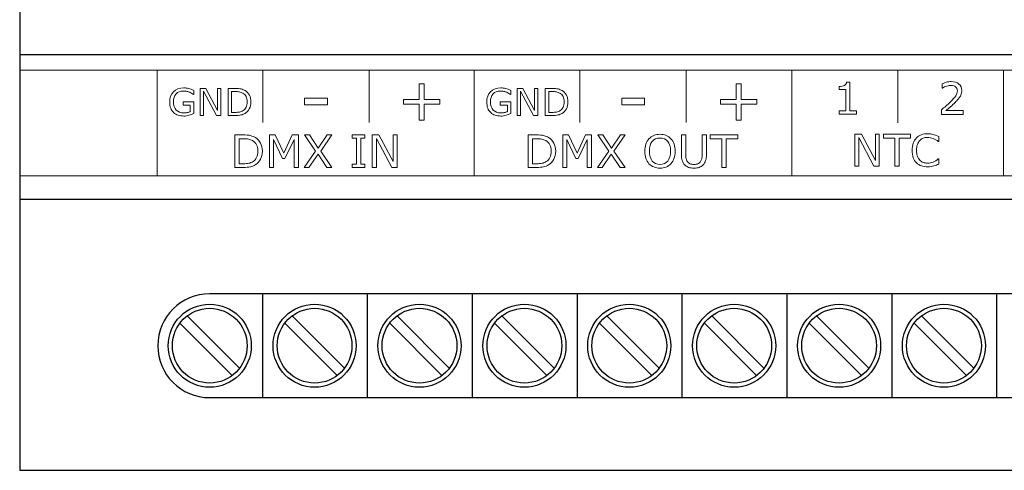
# Model space of a CAD drawing. Units: millimetres. Extents: x 0 to 105, y 0 to 86.
# Drawn here: x 0 to 47, y 0 to 22 of the extents above; entities that cross this region are included whole.
import ezdxf

# ---------------------------------------------------------------- set-up
doc = ezdxf.new("R2010")
doc.units = ezdxf.units.MM
doc.layers.add('Warstwa 1', color=7, linetype='Continuous')

# ---------------------------------------------------------------- blocks, each defined once
blk = doc.blocks.new('PX781_Driver LED C.C. 3x700mA')
at = {"layer": 'Warstwa 1'}
for p, q in [((0, 86), (0, 0)), ((105, 20), (0, 20)), ((0, 13.05), (105, 13.05)), ((95.051, 8.5), (9.149, 8.5)), ((11.7, 3.5), (11.7, 8.5)), ((16.75, 3.5), (16.75, 8.5)), ((21.8, 3.5), (21.8, 8.5)), ((26.85, 3.5), (26.85, 8.5)), ((31.9, 3.5), (31.9, 8.5)), ((36.95, 3.5), (36.95, 8.5)), ((42, 3.5), (42, 8.5)), ((47.05, 3.5), (47.05, 8.5)), ((8.053, 7.45), (10.599, 4.904)), ((13.103, 7.45), (15.649, 4.904)), ((18.153, 7.45), (20.699, 4.904)), ((23.203, 7.45), (25.749, 4.904)), ((28.253, 7.45), (30.799, 4.904)), ((33.303, 7.45), (35.849, 4.904)), ((38.353, 7.45), (40.899, 4.904)), ((43.403, 7.45), (45.949, 4.904)), ((7.7, 7.096), (10.245, 4.55)), ((12.75, 7.096), (15.295, 4.55)), ((17.8, 7.096), (20.345, 4.55)), ((22.85, 7.096), (25.395, 4.55)), ((27.9, 7.096), (30.445, 4.55)), ((32.95, 7.096), (35.495, 4.55)), ((38, 7.096), (40.545, 4.55)), ((43.05, 7.096), (45.595, 4.55)), ((6.649, 6), (6.649, 6)), ((9.149, 3.5), (95.051, 3.5)), ((0, 0), (105, 0))]:
    blk.add_line(p, q, dxfattribs=at)
for centre, radius in [((9.149, 6), 2), ((9.149, 6), 1.8), ((14.199, 6), 2), ((14.199, 6), 1.8), ((19.249, 6), 2), ((19.249, 6), 1.8), ((24.299, 6), 2), ((24.299, 6), 1.8), ((29.349, 6), 2), ((29.349, 6), 1.8), ((34.399, 6), 2), ((34.399, 6), 1.8), ((39.449, 6), 2), ((39.449, 6), 1.8), ((44.499, 6), 2), ((44.499, 6), 1.8)]:
    blk.add_circle(centre, radius, dxfattribs=at)
for start, end in [(90, 180), (180, 270)]:
    blk.add_arc((9.149, 6), 2.5, start, end, dxfattribs=at)
at = {"layer": 'Warstwa 1', "lineweight": 9}
for points, knots in [([(0, 19.268), (0, 19.268), (104.813, 19.268), (104.813, 19.268), (104.813, 19.268), (104.813, 19.268), (104.813, 14.181), (104.813, 14.181), (104.813, 14.181), (104.813, 14.181), (0, 14.181), (0, 14.181), (0, 14.181), (0, 14.181), (0, 19.268), (0, 19.268)], [0, 0, 0, 0, 0.2, 0.2, 0.2, 0.2, 0.4, 0.4, 0.4, 0.4, 0.6, 0.6, 0.6, 0.6, 1, 1, 1, 1]), ([(20.235, 17.624), (20.235, 17.624), (19.47, 17.624), (19.47, 17.624), (19.47, 17.624), (19.47, 17.624), (19.47, 16.86), (19.47, 16.86), (19.47, 16.86), (19.47, 16.86), (19.237, 16.86), (19.237, 16.86), (19.237, 16.86), (19.237, 16.86), (19.237, 17.624), (19.237, 17.624), (19.237, 17.624), (19.237, 17.624), (18.474, 17.624), (18.474, 17.624), (18.474, 17.624), (18.474, 17.624), (18.474, 17.849), (18.474, 17.849), (18.474, 17.849), (18.474, 17.849), (19.237, 17.849), (19.237, 17.849), (19.237, 17.849), (19.237, 17.849), (19.237, 18.614), (19.237, 18.614), (19.237, 18.614), (19.237, 18.614), (19.47, 18.614), (19.47, 18.614), (19.47, 18.614), (19.47, 18.614), (19.47, 17.849), (19.47, 17.849), (19.47, 17.849), (19.47, 17.849), (20.235, 17.849), (20.235, 17.849), (20.235, 17.849), (20.235, 17.849), (20.235, 17.624), (20.235, 17.624)], [0, 0, 0, 0, 0.076923, 0.076923, 0.076923, 0.076923, 0.153846, 0.153846, 0.153846, 0.153846, 0.230769, 0.230769, 0.230769, 0.230769, 0.307692, 0.307692, 0.307692, 0.307692, 0.384615, 0.384615, 0.384615, 0.384615, 0.461538, 0.461538, 0.461538, 0.461538, 0.538462, 0.538462, 0.538462, 0.538462, 0.615385, 0.615385, 0.615385, 0.615385, 0.692308, 0.692308, 0.692308, 0.692308, 0.769231, 0.769231, 0.769231, 0.769231, 0.846154, 0.846154, 0.846154, 0.846154, 1, 1, 1, 1]), ([(35.498, 17.624), (35.498, 17.624), (34.734, 17.624), (34.734, 17.624), (34.734, 17.624), (34.734, 17.624), (34.734, 16.86), (34.734, 16.86), (34.734, 16.86), (34.734, 16.86), (34.503, 16.86), (34.503, 16.86), (34.503, 16.86), (34.503, 16.86), (34.503, 17.624), (34.503, 17.624), (34.503, 17.624), (34.503, 17.624), (33.738, 17.624), (33.738, 17.624), (33.738, 17.624), (33.738, 17.624), (33.738, 17.849), (33.738, 17.849), (33.738, 17.849), (33.738, 17.849), (34.503, 17.849), (34.503, 17.849), (34.503, 17.849), (34.503, 17.849), (34.503, 18.614), (34.503, 18.614), (34.503, 18.614), (34.503, 18.614), (34.734, 18.614), (34.734, 18.614), (34.734, 18.614), (34.734, 18.614), (34.734, 17.849), (34.734, 17.849), (34.734, 17.849), (34.734, 17.849), (35.498, 17.849), (35.498, 17.849), (35.498, 17.849), (35.498, 17.849), (35.498, 17.624), (35.498, 17.624)], [0, 0, 0, 0, 0.076923, 0.076923, 0.076923, 0.076923, 0.153846, 0.153846, 0.153846, 0.153846, 0.230769, 0.230769, 0.230769, 0.230769, 0.307692, 0.307692, 0.307692, 0.307692, 0.384615, 0.384615, 0.384615, 0.384615, 0.461538, 0.461538, 0.461538, 0.461538, 0.538462, 0.538462, 0.538462, 0.538462, 0.615385, 0.615385, 0.615385, 0.615385, 0.692308, 0.692308, 0.692308, 0.692308, 0.769231, 0.769231, 0.769231, 0.769231, 0.846154, 0.846154, 0.846154, 0.846154, 1, 1, 1, 1]), ([(40.285, 17.154), (40.285, 17.154), (39.454, 17.154), (39.454, 17.154), (39.454, 17.154), (39.454, 17.154), (39.454, 17.315), (39.454, 17.315), (39.454, 17.315), (39.454, 17.315), (39.777, 17.315), (39.777, 17.315), (39.777, 17.315), (39.777, 17.315), (39.777, 18.341), (39.777, 18.341), (39.777, 18.341), (39.777, 18.341), (39.454, 18.341), (39.454, 18.341), (39.454, 18.341), (39.454, 18.341), (39.454, 18.485), (39.454, 18.485), (39.454, 18.485), (39.499, 18.485), (39.543, 18.487), (39.59, 18.493), (39.59, 18.493), (39.641, 18.503), (39.679, 18.514), (39.709, 18.527), (39.709, 18.527), (39.736, 18.544), (39.76, 18.563), (39.777, 18.586), (39.777, 18.586), (39.798, 18.614), (39.81, 18.65), (39.81, 18.697), (39.81, 18.697), (39.81, 18.697), (39.971, 18.697), (39.971, 18.697), (39.971, 18.697), (39.971, 18.697), (39.971, 17.315), (39.971, 17.315), (39.971, 17.315), (39.971, 17.315), (40.285, 17.315), (40.285, 17.315), (40.285, 17.315), (40.285, 17.315), (40.285, 17.154), (40.285, 17.154)], [0, 0, 0, 0, 0.066667, 0.066667, 0.066667, 0.066667, 0.133333, 0.133333, 0.133333, 0.133333, 0.2, 0.2, 0.2, 0.2, 0.266667, 0.266667, 0.266667, 0.266667, 0.333333, 0.333333, 0.333333, 0.333333, 0.4, 0.4, 0.4, 0.4, 0.466667, 0.466667, 0.466667, 0.466667, 0.533333, 0.533333, 0.533333, 0.533333, 0.6, 0.6, 0.6, 0.6, 0.666667, 0.666667, 0.666667, 0.666667, 0.733333, 0.733333, 0.733333, 0.733333, 0.8, 0.8, 0.8, 0.8, 0.866667, 0.866667, 0.866667, 0.866667, 1, 1, 1, 1]), ([(45.423, 17.141), (45.423, 17.141), (44.38, 17.141), (44.38, 17.141), (44.38, 17.141), (44.38, 17.141), (44.38, 17.362), (44.38, 17.362), (44.38, 17.362), (44.448, 17.417), (44.518, 17.476), (44.592, 17.54), (44.592, 17.54), (44.665, 17.601), (44.732, 17.663), (44.796, 17.726), (44.796, 17.726), (44.932, 17.855), (45.02, 17.957), (45.067, 18.031), (45.067, 18.031), (45.118, 18.11), (45.144, 18.192), (45.144, 18.277), (45.144, 18.277), (45.144, 18.355), (45.114, 18.417), (45.058, 18.463), (45.058, 18.463), (45.008, 18.508), (44.936, 18.531), (44.847, 18.531), (44.847, 18.531), (44.783, 18.531), (44.715, 18.519), (44.644, 18.497), (44.644, 18.497), (44.569, 18.48), (44.495, 18.449), (44.423, 18.404), (44.423, 18.404), (44.423, 18.404), (44.415, 18.404), (44.415, 18.404), (44.415, 18.404), (44.415, 18.404), (44.415, 18.616), (44.415, 18.616), (44.415, 18.616), (44.465, 18.637), (44.529, 18.66), (44.609, 18.684), (44.609, 18.684), (44.694, 18.705), (44.773, 18.718), (44.847, 18.718), (44.847, 18.718), (45.004, 18.718), (45.128, 18.678), (45.219, 18.599), (45.219, 18.599), (45.309, 18.525), (45.355, 18.421), (45.355, 18.285), (45.355, 18.285), (45.355, 18.228), (45.347, 18.175), (45.33, 18.124), (45.33, 18.124), (45.317, 18.073), (45.298, 18.025), (45.271, 17.98), (45.271, 17.98), (45.241, 17.94), (45.207, 17.898), (45.168, 17.853), (45.168, 17.853), (45.135, 17.813), (45.093, 17.769), (45.042, 17.718), (45.042, 17.718), (44.967, 17.643), (44.891, 17.573), (44.813, 17.505), (44.813, 17.505), (44.732, 17.438), (44.66, 17.374), (44.592, 17.319), (44.592, 17.319), (44.592, 17.319), (45.423, 17.319), (45.423, 17.319), (45.423, 17.319), (45.423, 17.319), (45.423, 17.141), (45.423, 17.141)], [0, 0, 0, 0, 0.04, 0.04, 0.04, 0.04, 0.08, 0.08, 0.08, 0.08, 0.12, 0.12, 0.12, 0.12, 0.16, 0.16, 0.16, 0.16, 0.2, 0.2, 0.2, 0.2, 0.24, 0.24, 0.24, 0.24, 0.28, 0.28, 0.28, 0.28, 0.32, 0.32, 0.32, 0.32, 0.36, 0.36, 0.36, 0.36, 0.4, 0.4, 0.4, 0.4, 0.44, 0.44, 0.44, 0.44, 0.48, 0.48, 0.48, 0.48, 0.52, 0.52, 0.52, 0.52, 0.56, 0.56, 0.56, 0.56, 0.6, 0.6, 0.6, 0.6, 0.64, 0.64, 0.64, 0.64, 0.68, 0.68, 0.68, 0.68, 0.72, 0.72, 0.72, 0.72, 0.76, 0.76, 0.76, 0.76, 0.8, 0.8, 0.8, 0.8, 0.84, 0.84, 0.84, 0.84, 0.88, 0.88, 0.88, 0.88, 0.92, 0.92, 0.92, 0.92, 1, 1, 1, 1]), ([(8.384, 17.182), (8.314, 17.147), (8.236, 17.12), (8.151, 17.095), (8.151, 17.095), (8.066, 17.072), (7.986, 17.058), (7.907, 17.058), (7.907, 17.058), (7.806, 17.058), (7.713, 17.074), (7.627, 17.101), (7.627, 17.101), (7.543, 17.128), (7.471, 17.171), (7.412, 17.228), (7.412, 17.228), (7.35, 17.283), (7.304, 17.355), (7.272, 17.44), (7.272, 17.44), (7.238, 17.525), (7.223, 17.624), (7.223, 17.739), (7.223, 17.739), (7.223, 17.946), (7.283, 18.112), (7.405, 18.232), (7.405, 18.232), (7.526, 18.353), (7.694, 18.412), (7.907, 18.412), (7.907, 18.412), (7.982, 18.412), (8.056, 18.404), (8.134, 18.387), (8.134, 18.387), (8.211, 18.368), (8.295, 18.339), (8.384, 18.296), (8.384, 18.296), (8.384, 18.296), (8.384, 18.091), (8.384, 18.091), (8.384, 18.091), (8.384, 18.091), (8.369, 18.091), (8.369, 18.091), (8.369, 18.091), (8.35, 18.103), (8.325, 18.122), (8.289, 18.146), (8.289, 18.146), (8.255, 18.167), (8.221, 18.186), (8.187, 18.203), (8.187, 18.203), (8.147, 18.22), (8.102, 18.235), (8.052, 18.247), (8.052, 18.247), (8.001, 18.26), (7.941, 18.264), (7.878, 18.264), (7.878, 18.264), (7.732, 18.264), (7.615, 18.218), (7.53, 18.124), (7.53, 18.124), (7.446, 18.031), (7.403, 17.904), (7.403, 17.743), (7.403, 17.743), (7.403, 17.575), (7.447, 17.444), (7.536, 17.349), (7.536, 17.349), (7.626, 17.256), (7.746, 17.209), (7.899, 17.209), (7.899, 17.209), (7.954, 17.209), (8.011, 17.215), (8.066, 17.226), (8.066, 17.226), (8.122, 17.236), (8.172, 17.252), (8.213, 17.268), (8.213, 17.268), (8.213, 17.268), (8.213, 17.588), (8.213, 17.588), (8.213, 17.588), (8.213, 17.588), (7.863, 17.588), (7.863, 17.588), (7.863, 17.588), (7.863, 17.588), (7.863, 17.741), (7.863, 17.741), (7.863, 17.741), (7.863, 17.741), (8.384, 17.741), (8.384, 17.741), (8.384, 17.741), (8.384, 17.741), (8.384, 17.182), (8.384, 17.182)], [0, 0, 0, 0, 0.035714, 0.035714, 0.035714, 0.035714, 0.071429, 0.071429, 0.071429, 0.071429, 0.107143, 0.107143, 0.107143, 0.107143, 0.142857, 0.142857, 0.142857, 0.142857, 0.178571, 0.178571, 0.178571, 0.178571, 0.214286, 0.214286, 0.214286, 0.214286, 0.25, 0.25, 0.25, 0.25, 0.285714, 0.285714, 0.285714, 0.285714, 0.321429, 0.321429, 0.321429, 0.321429, 0.357143, 0.357143, 0.357143, 0.357143, 0.392857, 0.392857, 0.392857, 0.392857, 0.428571, 0.428571, 0.428571, 0.428571, 0.464286, 0.464286, 0.464286, 0.464286, 0.5, 0.5, 0.5, 0.5, 0.535714, 0.535714, 0.535714, 0.535714, 0.571429, 0.571429, 0.571429, 0.571429, 0.607143, 0.607143, 0.607143, 0.607143, 0.642857, 0.642857, 0.642857, 0.642857, 0.678571, 0.678571, 0.678571, 0.678571, 0.714286, 0.714286, 0.714286, 0.714286, 0.75, 0.75, 0.75, 0.75, 0.785714, 0.785714, 0.785714, 0.785714, 0.821429, 0.821429, 0.821429, 0.821429, 0.857143, 0.857143, 0.857143, 0.857143, 0.892857, 0.892857, 0.892857, 0.892857, 0.928571, 0.928571, 0.928571, 0.928571, 1, 1, 1, 1]), ([(9.685, 17.084), (9.685, 17.084), (9.469, 17.084), (9.469, 17.084), (9.469, 17.084), (9.469, 17.084), (8.85, 18.251), (8.85, 18.251), (8.85, 18.251), (8.85, 18.251), (8.85, 17.084), (8.85, 17.084), (8.85, 17.084), (8.85, 17.084), (8.689, 17.084), (8.689, 17.084), (8.689, 17.084), (8.689, 17.084), (8.689, 18.389), (8.689, 18.389), (8.689, 18.389), (8.689, 18.389), (8.959, 18.389), (8.959, 18.389), (8.959, 18.389), (8.959, 18.389), (9.522, 17.324), (9.522, 17.324), (9.522, 17.324), (9.522, 17.324), (9.522, 18.389), (9.522, 18.389), (9.522, 18.389), (9.522, 18.389), (9.685, 18.389), (9.685, 18.389), (9.685, 18.389), (9.685, 18.389), (9.685, 17.084), (9.685, 17.084)], [0, 0, 0, 0, 0.090909, 0.090909, 0.090909, 0.090909, 0.181818, 0.181818, 0.181818, 0.181818, 0.272727, 0.272727, 0.272727, 0.272727, 0.363636, 0.363636, 0.363636, 0.363636, 0.454545, 0.454545, 0.454545, 0.454545, 0.545455, 0.545455, 0.545455, 0.545455, 0.636364, 0.636364, 0.636364, 0.636364, 0.727273, 0.727273, 0.727273, 0.727273, 0.818182, 0.818182, 0.818182, 0.818182, 1, 1, 1, 1]), ([(11.134, 17.737), (11.134, 17.618), (11.107, 17.51), (11.056, 17.413), (11.056, 17.413), (11.005, 17.317), (10.935, 17.241), (10.851, 17.188), (10.851, 17.188), (10.789, 17.152), (10.723, 17.126), (10.651, 17.11), (10.651, 17.11), (10.577, 17.093), (10.48, 17.084), (10.361, 17.084), (10.361, 17.084), (10.361, 17.084), (10.03, 17.084), (10.03, 17.084), (10.03, 17.084), (10.03, 17.084), (10.03, 18.389), (10.03, 18.389), (10.03, 18.389), (10.03, 18.389), (10.357, 18.389), (10.357, 18.389), (10.357, 18.389), (10.484, 18.389), (10.586, 18.381), (10.66, 18.362), (10.66, 18.362), (10.736, 18.342), (10.8, 18.317), (10.851, 18.285), (10.851, 18.285), (10.939, 18.23), (11.009, 18.156), (11.058, 18.065), (11.058, 18.065), (11.109, 17.972), (11.134, 17.862), (11.134, 17.737)], [0, 0, 0, 0, 0.083333, 0.083333, 0.083333, 0.083333, 0.166667, 0.166667, 0.166667, 0.166667, 0.25, 0.25, 0.25, 0.25, 0.333333, 0.333333, 0.333333, 0.333333, 0.416667, 0.416667, 0.416667, 0.416667, 0.5, 0.5, 0.5, 0.5, 0.583333, 0.583333, 0.583333, 0.583333, 0.666667, 0.666667, 0.666667, 0.666667, 0.75, 0.75, 0.75, 0.75, 0.833333, 0.833333, 0.833333, 0.833333, 1, 1, 1, 1]), ([(10.952, 17.739), (10.952, 17.841), (10.935, 17.927), (10.899, 17.997), (10.899, 17.997), (10.863, 18.067), (10.81, 18.122), (10.738, 18.162), (10.738, 18.162), (10.687, 18.192), (10.634, 18.211), (10.575, 18.224), (10.575, 18.224), (10.518, 18.235), (10.448, 18.241), (10.367, 18.241), (10.367, 18.241), (10.367, 18.241), (10.204, 18.241), (10.204, 18.241), (10.204, 18.241), (10.204, 18.241), (10.204, 17.234), (10.204, 17.234), (10.204, 17.234), (10.204, 17.234), (10.367, 17.234), (10.367, 17.234), (10.367, 17.234), (10.452, 17.234), (10.524, 17.241), (10.586, 17.252), (10.586, 17.252), (10.649, 17.264), (10.706, 17.287), (10.757, 17.322), (10.757, 17.322), (10.823, 17.362), (10.872, 17.417), (10.904, 17.484), (10.904, 17.484), (10.935, 17.552), (10.952, 17.637), (10.952, 17.739)], [0, 0, 0, 0, 0.083333, 0.083333, 0.083333, 0.083333, 0.166667, 0.166667, 0.166667, 0.166667, 0.25, 0.25, 0.25, 0.25, 0.333333, 0.333333, 0.333333, 0.333333, 0.416667, 0.416667, 0.416667, 0.416667, 0.5, 0.5, 0.5, 0.5, 0.583333, 0.583333, 0.583333, 0.583333, 0.666667, 0.666667, 0.666667, 0.666667, 0.75, 0.75, 0.75, 0.75, 0.833333, 0.833333, 0.833333, 0.833333, 1, 1, 1, 1]), ([(23.65, 17.182), (23.578, 17.147), (23.5, 17.12), (23.415, 17.095), (23.415, 17.095), (23.333, 17.072), (23.25, 17.058), (23.171, 17.058), (23.171, 17.058), (23.07, 17.058), (22.976, 17.074), (22.892, 17.101), (22.892, 17.101), (22.807, 17.128), (22.735, 17.171), (22.676, 17.228), (22.676, 17.228), (22.614, 17.283), (22.567, 17.355), (22.536, 17.44), (22.536, 17.44), (22.504, 17.525), (22.487, 17.624), (22.487, 17.739), (22.487, 17.739), (22.487, 17.946), (22.548, 18.112), (22.669, 18.232), (22.669, 18.232), (22.79, 18.353), (22.957, 18.412), (23.171, 18.412), (23.171, 18.412), (23.245, 18.412), (23.322, 18.404), (23.398, 18.387), (23.398, 18.387), (23.476, 18.368), (23.559, 18.339), (23.648, 18.296), (23.648, 18.296), (23.648, 18.296), (23.648, 18.091), (23.648, 18.091), (23.648, 18.091), (23.648, 18.091), (23.633, 18.091), (23.633, 18.091), (23.633, 18.091), (23.614, 18.103), (23.589, 18.122), (23.555, 18.146), (23.555, 18.146), (23.519, 18.167), (23.485, 18.186), (23.453, 18.203), (23.453, 18.203), (23.411, 18.22), (23.366, 18.235), (23.315, 18.247), (23.315, 18.247), (23.265, 18.26), (23.205, 18.264), (23.142, 18.264), (23.142, 18.264), (22.995, 18.264), (22.879, 18.218), (22.794, 18.124), (22.794, 18.124), (22.709, 18.031), (22.667, 17.904), (22.667, 17.743), (22.667, 17.743), (22.667, 17.575), (22.711, 17.444), (22.8, 17.349), (22.8, 17.349), (22.89, 17.256), (23.01, 17.209), (23.163, 17.209), (23.163, 17.209), (23.22, 17.209), (23.275, 17.215), (23.33, 17.226), (23.33, 17.226), (23.387, 17.236), (23.436, 17.252), (23.479, 17.268), (23.479, 17.268), (23.479, 17.268), (23.479, 17.588), (23.479, 17.588), (23.479, 17.588), (23.479, 17.588), (23.129, 17.588), (23.129, 17.588), (23.129, 17.588), (23.129, 17.588), (23.129, 17.741), (23.129, 17.741), (23.129, 17.741), (23.129, 17.741), (23.65, 17.741), (23.65, 17.741), (23.65, 17.741), (23.65, 17.741), (23.65, 17.182), (23.65, 17.182)], [0, 0, 0, 0, 0.035714, 0.035714, 0.035714, 0.035714, 0.071429, 0.071429, 0.071429, 0.071429, 0.107143, 0.107143, 0.107143, 0.107143, 0.142857, 0.142857, 0.142857, 0.142857, 0.178571, 0.178571, 0.178571, 0.178571, 0.214286, 0.214286, 0.214286, 0.214286, 0.25, 0.25, 0.25, 0.25, 0.285714, 0.285714, 0.285714, 0.285714, 0.321429, 0.321429, 0.321429, 0.321429, 0.357143, 0.357143, 0.357143, 0.357143, 0.392857, 0.392857, 0.392857, 0.392857, 0.428571, 0.428571, 0.428571, 0.428571, 0.464286, 0.464286, 0.464286, 0.464286, 0.5, 0.5, 0.5, 0.5, 0.535714, 0.535714, 0.535714, 0.535714, 0.571429, 0.571429, 0.571429, 0.571429, 0.607143, 0.607143, 0.607143, 0.607143, 0.642857, 0.642857, 0.642857, 0.642857, 0.678571, 0.678571, 0.678571, 0.678571, 0.714286, 0.714286, 0.714286, 0.714286, 0.75, 0.75, 0.75, 0.75, 0.785714, 0.785714, 0.785714, 0.785714, 0.821429, 0.821429, 0.821429, 0.821429, 0.857143, 0.857143, 0.857143, 0.857143, 0.892857, 0.892857, 0.892857, 0.892857, 0.928571, 0.928571, 0.928571, 0.928571, 1, 1, 1, 1]), ([(24.949, 17.084), (24.949, 17.084), (24.733, 17.084), (24.733, 17.084), (24.733, 17.084), (24.733, 17.084), (24.114, 18.251), (24.114, 18.251), (24.114, 18.251), (24.114, 18.251), (24.114, 17.084), (24.114, 17.084), (24.114, 17.084), (24.114, 17.084), (23.953, 17.084), (23.953, 17.084), (23.953, 17.084), (23.953, 17.084), (23.953, 18.389), (23.953, 18.389), (23.953, 18.389), (23.953, 18.389), (24.222, 18.389), (24.222, 18.389), (24.222, 18.389), (24.222, 18.389), (24.786, 17.324), (24.786, 17.324), (24.786, 17.324), (24.786, 17.324), (24.786, 18.389), (24.786, 18.389), (24.786, 18.389), (24.786, 18.389), (24.949, 18.389), (24.949, 18.389), (24.949, 18.389), (24.949, 18.389), (24.949, 17.084), (24.949, 17.084)], [0, 0, 0, 0, 0.090909, 0.090909, 0.090909, 0.090909, 0.181818, 0.181818, 0.181818, 0.181818, 0.272727, 0.272727, 0.272727, 0.272727, 0.363636, 0.363636, 0.363636, 0.363636, 0.454545, 0.454545, 0.454545, 0.454545, 0.545455, 0.545455, 0.545455, 0.545455, 0.636364, 0.636364, 0.636364, 0.636364, 0.727273, 0.727273, 0.727273, 0.727273, 0.818182, 0.818182, 0.818182, 0.818182, 1, 1, 1, 1]), ([(26.398, 17.737), (26.398, 17.618), (26.373, 17.51), (26.32, 17.413), (26.32, 17.413), (26.269, 17.317), (26.199, 17.241), (26.114, 17.188), (26.114, 17.188), (26.055, 17.152), (25.987, 17.126), (25.915, 17.11), (25.915, 17.11), (25.841, 17.093), (25.744, 17.084), (25.625, 17.084), (25.625, 17.084), (25.625, 17.084), (25.295, 17.084), (25.295, 17.084), (25.295, 17.084), (25.295, 17.084), (25.295, 18.389), (25.295, 18.389), (25.295, 18.389), (25.295, 18.389), (25.621, 18.389), (25.621, 18.389), (25.621, 18.389), (25.748, 18.389), (25.849, 18.381), (25.926, 18.362), (25.926, 18.362), (26, 18.342), (26.064, 18.317), (26.116, 18.285), (26.116, 18.285), (26.205, 18.23), (26.273, 18.156), (26.324, 18.065), (26.324, 18.065), (26.373, 17.972), (26.398, 17.862), (26.398, 17.737)], [0, 0, 0, 0, 0.083333, 0.083333, 0.083333, 0.083333, 0.166667, 0.166667, 0.166667, 0.166667, 0.25, 0.25, 0.25, 0.25, 0.333333, 0.333333, 0.333333, 0.333333, 0.416667, 0.416667, 0.416667, 0.416667, 0.5, 0.5, 0.5, 0.5, 0.583333, 0.583333, 0.583333, 0.583333, 0.666667, 0.666667, 0.666667, 0.666667, 0.75, 0.75, 0.75, 0.75, 0.833333, 0.833333, 0.833333, 0.833333, 1, 1, 1, 1]), ([(26.216, 17.739), (26.216, 17.841), (26.199, 17.927), (26.163, 17.997), (26.163, 17.997), (26.127, 18.067), (26.074, 18.122), (26.004, 18.162), (26.004, 18.162), (25.951, 18.192), (25.898, 18.211), (25.839, 18.224), (25.839, 18.224), (25.782, 18.235), (25.712, 18.241), (25.631, 18.241), (25.631, 18.241), (25.631, 18.241), (25.468, 18.241), (25.468, 18.241), (25.468, 18.241), (25.468, 18.241), (25.468, 17.234), (25.468, 17.234), (25.468, 17.234), (25.468, 17.234), (25.631, 17.234), (25.631, 17.234), (25.631, 17.234), (25.716, 17.234), (25.788, 17.241), (25.849, 17.252), (25.849, 17.252), (25.913, 17.264), (25.97, 17.287), (26.021, 17.322), (26.021, 17.322), (26.087, 17.362), (26.136, 17.417), (26.167, 17.484), (26.167, 17.484), (26.201, 17.552), (26.216, 17.637), (26.216, 17.739)], [0, 0, 0, 0, 0.083333, 0.083333, 0.083333, 0.083333, 0.166667, 0.166667, 0.166667, 0.166667, 0.25, 0.25, 0.25, 0.25, 0.333333, 0.333333, 0.333333, 0.333333, 0.416667, 0.416667, 0.416667, 0.416667, 0.5, 0.5, 0.5, 0.5, 0.583333, 0.583333, 0.583333, 0.583333, 0.666667, 0.666667, 0.666667, 0.666667, 0.75, 0.75, 0.75, 0.75, 0.833333, 0.833333, 0.833333, 0.833333, 1, 1, 1, 1]), ([(13.719, 17.919), (13.719, 17.919), (14.813, 17.919), (14.813, 17.919), (14.813, 17.919), (14.813, 17.919), (14.813, 17.601), (14.813, 17.601), (14.813, 17.601), (14.813, 17.601), (13.719, 17.601), (13.719, 17.601), (13.719, 17.601), (13.719, 17.601), (13.719, 17.919), (13.719, 17.919)], [0, 0, 0, 0, 0.2, 0.2, 0.2, 0.2, 0.4, 0.4, 0.4, 0.4, 0.6, 0.6, 0.6, 0.6, 1, 1, 1, 1]), ([(28.983, 17.919), (28.983, 17.919), (30.077, 17.919), (30.077, 17.919), (30.077, 17.919), (30.077, 17.919), (30.077, 17.601), (30.077, 17.601), (30.077, 17.601), (30.077, 17.601), (28.983, 17.601), (28.983, 17.601), (28.983, 17.601), (28.983, 17.601), (28.983, 17.919), (28.983, 17.919)], [0, 0, 0, 0, 0.2, 0.2, 0.2, 0.2, 0.4, 0.4, 0.4, 0.4, 0.6, 0.6, 0.6, 0.6, 1, 1, 1, 1]), ([(11.685, 15.363), (11.685, 15.222), (11.653, 15.092), (11.592, 14.978), (11.592, 14.978), (11.528, 14.861), (11.446, 14.772), (11.344, 14.709), (11.344, 14.709), (11.272, 14.664), (11.192, 14.633), (11.105, 14.612), (11.105, 14.612), (11.016, 14.592), (10.901, 14.582), (10.757, 14.582), (10.757, 14.582), (10.757, 14.582), (10.361, 14.582), (10.361, 14.582), (10.361, 14.582), (10.361, 14.582), (10.361, 16.149), (10.361, 16.149), (10.361, 16.149), (10.361, 16.149), (10.753, 16.149), (10.753, 16.149), (10.753, 16.149), (10.905, 16.149), (11.026, 16.137), (11.117, 16.116), (11.117, 16.116), (11.206, 16.092), (11.283, 16.063), (11.346, 16.025), (11.346, 16.025), (11.452, 15.959), (11.535, 15.87), (11.594, 15.758), (11.594, 15.758), (11.655, 15.648), (11.685, 15.516), (11.685, 15.363)], [0, 0, 0, 0, 0.083333, 0.083333, 0.083333, 0.083333, 0.166667, 0.166667, 0.166667, 0.166667, 0.25, 0.25, 0.25, 0.25, 0.333333, 0.333333, 0.333333, 0.333333, 0.416667, 0.416667, 0.416667, 0.416667, 0.5, 0.5, 0.5, 0.5, 0.583333, 0.583333, 0.583333, 0.583333, 0.666667, 0.666667, 0.666667, 0.666667, 0.75, 0.75, 0.75, 0.75, 0.833333, 0.833333, 0.833333, 0.833333, 1, 1, 1, 1]), ([(13.416, 14.582), (13.416, 14.582), (13.207, 14.582), (13.207, 14.582), (13.207, 14.582), (13.207, 14.582), (13.207, 15.931), (13.207, 15.931), (13.207, 15.931), (13.207, 15.931), (12.772, 15.014), (12.772, 15.014), (12.772, 15.014), (12.772, 15.014), (12.647, 15.014), (12.647, 15.014), (12.647, 15.014), (12.647, 15.014), (12.215, 15.931), (12.215, 15.931), (12.215, 15.931), (12.215, 15.931), (12.215, 14.582), (12.215, 14.582), (12.215, 14.582), (12.215, 14.582), (12.02, 14.582), (12.02, 14.582), (12.02, 14.582), (12.02, 14.582), (12.02, 16.148), (12.02, 16.148), (12.02, 16.148), (12.02, 16.148), (12.306, 16.148), (12.306, 16.148), (12.306, 16.148), (12.306, 16.148), (12.723, 15.277), (12.723, 15.277), (12.723, 15.277), (12.723, 15.277), (13.126, 16.148), (13.126, 16.148), (13.126, 16.148), (13.126, 16.148), (13.416, 16.148), (13.416, 16.148), (13.416, 16.148), (13.416, 16.148), (13.416, 14.582), (13.416, 14.582)], [0, 0, 0, 0, 0.071429, 0.071429, 0.071429, 0.071429, 0.142857, 0.142857, 0.142857, 0.142857, 0.214286, 0.214286, 0.214286, 0.214286, 0.285714, 0.285714, 0.285714, 0.285714, 0.357143, 0.357143, 0.357143, 0.357143, 0.428571, 0.428571, 0.428571, 0.428571, 0.5, 0.5, 0.5, 0.5, 0.571429, 0.571429, 0.571429, 0.571429, 0.642857, 0.642857, 0.642857, 0.642857, 0.714286, 0.714286, 0.714286, 0.714286, 0.785714, 0.785714, 0.785714, 0.785714, 0.857143, 0.857143, 0.857143, 0.857143, 1, 1, 1, 1]), ([(15.031, 16.148), (15.031, 16.148), (14.491, 15.374), (14.491, 15.374), (14.491, 15.374), (14.491, 15.374), (15.031, 14.582), (15.031, 14.582), (15.031, 14.582), (15.031, 14.582), (14.789, 14.582), (14.789, 14.582), (14.789, 14.582), (14.789, 14.582), (14.363, 15.228), (14.363, 15.228), (14.363, 15.228), (14.363, 15.228), (13.925, 14.582), (13.925, 14.582), (13.925, 14.582), (13.925, 14.582), (13.698, 14.582), (13.698, 14.582), (13.698, 14.582), (13.698, 14.582), (14.245, 15.366), (14.245, 15.366), (14.245, 15.366), (14.245, 15.366), (13.711, 16.148), (13.711, 16.148), (13.711, 16.148), (13.711, 16.148), (13.95, 16.148), (13.95, 16.148), (13.95, 16.148), (13.95, 16.148), (14.372, 15.512), (14.372, 15.512), (14.372, 15.512), (14.372, 15.512), (14.804, 16.148), (14.804, 16.148), (14.804, 16.148), (14.804, 16.148), (15.031, 16.148), (15.031, 16.148)], [0, 0, 0, 0, 0.076923, 0.076923, 0.076923, 0.076923, 0.153846, 0.153846, 0.153846, 0.153846, 0.230769, 0.230769, 0.230769, 0.230769, 0.307692, 0.307692, 0.307692, 0.307692, 0.384615, 0.384615, 0.384615, 0.384615, 0.461538, 0.461538, 0.461538, 0.461538, 0.538462, 0.538462, 0.538462, 0.538462, 0.615385, 0.615385, 0.615385, 0.615385, 0.692308, 0.692308, 0.692308, 0.692308, 0.769231, 0.769231, 0.769231, 0.769231, 0.846154, 0.846154, 0.846154, 0.846154, 1, 1, 1, 1]), ([(16.622, 14.582), (16.622, 14.582), (16.003, 14.582), (16.003, 14.582), (16.003, 14.582), (16.003, 14.582), (16.003, 14.743), (16.003, 14.743), (16.003, 14.743), (16.003, 14.743), (16.209, 14.743), (16.209, 14.743), (16.209, 14.743), (16.209, 14.743), (16.209, 15.989), (16.209, 15.989), (16.209, 15.989), (16.209, 15.989), (16.003, 15.989), (16.003, 15.989), (16.003, 15.989), (16.003, 15.989), (16.003, 16.148), (16.003, 16.148), (16.003, 16.148), (16.003, 16.148), (16.622, 16.148), (16.622, 16.148), (16.622, 16.148), (16.622, 16.148), (16.622, 15.989), (16.622, 15.989), (16.622, 15.989), (16.622, 15.989), (16.417, 15.989), (16.417, 15.989), (16.417, 15.989), (16.417, 15.989), (16.417, 14.743), (16.417, 14.743), (16.417, 14.743), (16.417, 14.743), (16.622, 14.743), (16.622, 14.743), (16.622, 14.743), (16.622, 14.743), (16.622, 14.582), (16.622, 14.582)], [0, 0, 0, 0, 0.076923, 0.076923, 0.076923, 0.076923, 0.153846, 0.153846, 0.153846, 0.153846, 0.230769, 0.230769, 0.230769, 0.230769, 0.307692, 0.307692, 0.307692, 0.307692, 0.384615, 0.384615, 0.384615, 0.384615, 0.461538, 0.461538, 0.461538, 0.461538, 0.538462, 0.538462, 0.538462, 0.538462, 0.615385, 0.615385, 0.615385, 0.615385, 0.692308, 0.692308, 0.692308, 0.692308, 0.769231, 0.769231, 0.769231, 0.769231, 0.846154, 0.846154, 0.846154, 0.846154, 1, 1, 1, 1]), ([(18.171, 14.582), (18.171, 14.582), (17.912, 14.582), (17.912, 14.582), (17.912, 14.582), (17.912, 14.582), (17.171, 15.984), (17.171, 15.984), (17.171, 15.984), (17.171, 15.984), (17.171, 14.582), (17.171, 14.582), (17.171, 14.582), (17.171, 14.582), (16.976, 14.582), (16.976, 14.582), (16.976, 14.582), (16.976, 14.582), (16.976, 16.148), (16.976, 16.148), (16.976, 16.148), (16.976, 16.148), (17.298, 16.148), (17.298, 16.148), (17.298, 16.148), (17.298, 16.148), (17.976, 14.87), (17.976, 14.87), (17.976, 14.87), (17.976, 14.87), (17.976, 16.148), (17.976, 16.148), (17.976, 16.148), (17.976, 16.148), (18.171, 16.148), (18.171, 16.148), (18.171, 16.148), (18.171, 16.148), (18.171, 14.582), (18.171, 14.582)], [0, 0, 0, 0, 0.090909, 0.090909, 0.090909, 0.090909, 0.181818, 0.181818, 0.181818, 0.181818, 0.272727, 0.272727, 0.272727, 0.272727, 0.363636, 0.363636, 0.363636, 0.363636, 0.454545, 0.454545, 0.454545, 0.454545, 0.545455, 0.545455, 0.545455, 0.545455, 0.636364, 0.636364, 0.636364, 0.636364, 0.727273, 0.727273, 0.727273, 0.727273, 0.818182, 0.818182, 0.818182, 0.818182, 1, 1, 1, 1]), ([(25.805, 15.363), (25.805, 15.222), (25.774, 15.092), (25.712, 14.978), (25.712, 14.978), (25.65, 14.861), (25.568, 14.772), (25.464, 14.709), (25.464, 14.709), (25.392, 14.664), (25.313, 14.633), (25.225, 14.612), (25.225, 14.612), (25.136, 14.592), (25.021, 14.582), (24.877, 14.582), (24.877, 14.582), (24.877, 14.582), (24.481, 14.582), (24.481, 14.582), (24.481, 14.582), (24.481, 14.582), (24.481, 16.149), (24.481, 16.149), (24.481, 16.149), (24.481, 16.149), (24.872, 16.149), (24.872, 16.149), (24.872, 16.149), (25.025, 16.149), (25.148, 16.137), (25.237, 16.116), (25.237, 16.116), (25.328, 16.092), (25.405, 16.063), (25.466, 16.025), (25.466, 16.025), (25.572, 15.959), (25.655, 15.87), (25.716, 15.758), (25.716, 15.758), (25.775, 15.648), (25.805, 15.516), (25.805, 15.363)], [0, 0, 0, 0, 0.083333, 0.083333, 0.083333, 0.083333, 0.166667, 0.166667, 0.166667, 0.166667, 0.25, 0.25, 0.25, 0.25, 0.333333, 0.333333, 0.333333, 0.333333, 0.416667, 0.416667, 0.416667, 0.416667, 0.5, 0.5, 0.5, 0.5, 0.583333, 0.583333, 0.583333, 0.583333, 0.666667, 0.666667, 0.666667, 0.666667, 0.75, 0.75, 0.75, 0.75, 0.833333, 0.833333, 0.833333, 0.833333, 1, 1, 1, 1]), ([(27.536, 14.582), (27.536, 14.582), (27.329, 14.582), (27.329, 14.582), (27.329, 14.582), (27.329, 14.582), (27.329, 15.931), (27.329, 15.931), (27.329, 15.931), (27.329, 15.931), (26.892, 15.014), (26.892, 15.014), (26.892, 15.014), (26.892, 15.014), (26.769, 15.014), (26.769, 15.014), (26.769, 15.014), (26.769, 15.014), (26.337, 15.931), (26.337, 15.931), (26.337, 15.931), (26.337, 15.931), (26.337, 14.582), (26.337, 14.582), (26.337, 14.582), (26.337, 14.582), (26.142, 14.582), (26.142, 14.582), (26.142, 14.582), (26.142, 14.582), (26.142, 16.148), (26.142, 16.148), (26.142, 16.148), (26.142, 16.148), (26.426, 16.148), (26.426, 16.148), (26.426, 16.148), (26.426, 16.148), (26.843, 15.277), (26.843, 15.277), (26.843, 15.277), (26.843, 15.277), (27.246, 16.148), (27.246, 16.148), (27.246, 16.148), (27.246, 16.148), (27.536, 16.148), (27.536, 16.148), (27.536, 16.148), (27.536, 16.148), (27.536, 14.582), (27.536, 14.582)], [0, 0, 0, 0, 0.071429, 0.071429, 0.071429, 0.071429, 0.142857, 0.142857, 0.142857, 0.142857, 0.214286, 0.214286, 0.214286, 0.214286, 0.285714, 0.285714, 0.285714, 0.285714, 0.357143, 0.357143, 0.357143, 0.357143, 0.428571, 0.428571, 0.428571, 0.428571, 0.5, 0.5, 0.5, 0.5, 0.571429, 0.571429, 0.571429, 0.571429, 0.642857, 0.642857, 0.642857, 0.642857, 0.714286, 0.714286, 0.714286, 0.714286, 0.785714, 0.785714, 0.785714, 0.785714, 0.857143, 0.857143, 0.857143, 0.857143, 1, 1, 1, 1]), ([(29.151, 16.148), (29.151, 16.148), (28.61, 15.374), (28.61, 15.374), (28.61, 15.374), (28.61, 15.374), (29.151, 14.582), (29.151, 14.582), (29.151, 14.582), (29.151, 14.582), (28.909, 14.582), (28.909, 14.582), (28.909, 14.582), (28.909, 14.582), (28.483, 15.228), (28.483, 15.228), (28.483, 15.228), (28.483, 15.228), (28.045, 14.582), (28.045, 14.582), (28.045, 14.582), (28.045, 14.582), (27.818, 14.582), (27.818, 14.582), (27.818, 14.582), (27.818, 14.582), (28.365, 15.366), (28.365, 15.366), (28.365, 15.366), (28.365, 15.366), (27.831, 16.148), (27.831, 16.148), (27.831, 16.148), (27.831, 16.148), (28.07, 16.148), (28.07, 16.148), (28.07, 16.148), (28.07, 16.148), (28.491, 15.512), (28.491, 15.512), (28.491, 15.512), (28.491, 15.512), (28.924, 16.148), (28.924, 16.148), (28.924, 16.148), (28.924, 16.148), (29.151, 16.148), (29.151, 16.148)], [0, 0, 0, 0, 0.076923, 0.076923, 0.076923, 0.076923, 0.153846, 0.153846, 0.153846, 0.153846, 0.230769, 0.230769, 0.230769, 0.230769, 0.307692, 0.307692, 0.307692, 0.307692, 0.384615, 0.384615, 0.384615, 0.384615, 0.461538, 0.461538, 0.461538, 0.461538, 0.538462, 0.538462, 0.538462, 0.538462, 0.615385, 0.615385, 0.615385, 0.615385, 0.692308, 0.692308, 0.692308, 0.692308, 0.769231, 0.769231, 0.769231, 0.769231, 0.846154, 0.846154, 0.846154, 0.846154, 1, 1, 1, 1]), ([(31.357, 15.969), (31.42, 15.9), (31.469, 15.813), (31.505, 15.711), (31.505, 15.711), (31.538, 15.609), (31.556, 15.495), (31.556, 15.366), (31.556, 15.366), (31.556, 15.236), (31.537, 15.12), (31.502, 15.018), (31.502, 15.018), (31.469, 14.916), (31.42, 14.832), (31.357, 14.764), (31.357, 14.764), (31.293, 14.692), (31.217, 14.639), (31.128, 14.603), (31.128, 14.603), (31.041, 14.567), (30.939, 14.55), (30.827, 14.55), (30.827, 14.55), (30.716, 14.55), (30.617, 14.569), (30.526, 14.605), (30.526, 14.605), (30.437, 14.641), (30.361, 14.694), (30.297, 14.764), (30.297, 14.764), (30.233, 14.834), (30.184, 14.919), (30.151, 15.018), (30.151, 15.018), (30.117, 15.12), (30.1, 15.234), (30.1, 15.366), (30.1, 15.366), (30.1, 15.493), (30.117, 15.607), (30.151, 15.709), (30.151, 15.709), (30.184, 15.81), (30.233, 15.898), (30.297, 15.969), (30.297, 15.969), (30.361, 16.037), (30.437, 16.09), (30.528, 16.126), (30.528, 16.126), (30.619, 16.162), (30.719, 16.181), (30.827, 16.181), (30.827, 16.181), (30.939, 16.181), (31.041, 16.162), (31.13, 16.126), (31.13, 16.126), (31.219, 16.09), (31.295, 16.037), (31.357, 15.969)], [0, 0, 0, 0, 0.058824, 0.058824, 0.058824, 0.058824, 0.117647, 0.117647, 0.117647, 0.117647, 0.176471, 0.176471, 0.176471, 0.176471, 0.235294, 0.235294, 0.235294, 0.235294, 0.294118, 0.294118, 0.294118, 0.294118, 0.352941, 0.352941, 0.352941, 0.352941, 0.411765, 0.411765, 0.411765, 0.411765, 0.470588, 0.470588, 0.470588, 0.470588, 0.529412, 0.529412, 0.529412, 0.529412, 0.588235, 0.588235, 0.588235, 0.588235, 0.647059, 0.647059, 0.647059, 0.647059, 0.705882, 0.705882, 0.705882, 0.705882, 0.764706, 0.764706, 0.764706, 0.764706, 0.823529, 0.823529, 0.823529, 0.823529, 0.882353, 0.882353, 0.882353, 0.882353, 1, 1, 1, 1]), ([(33.064, 15.211), (33.064, 15.099), (33.052, 14.999), (33.026, 14.914), (33.026, 14.914), (33.003, 14.83), (32.961, 14.76), (32.905, 14.702), (32.905, 14.702), (32.85, 14.65), (32.786, 14.612), (32.714, 14.586), (32.714, 14.586), (32.643, 14.563), (32.558, 14.55), (32.463, 14.55), (32.463, 14.55), (32.365, 14.55), (32.278, 14.563), (32.206, 14.588), (32.206, 14.588), (32.132, 14.615), (32.07, 14.654), (32.022, 14.702), (32.022, 14.702), (31.965, 14.762), (31.924, 14.83), (31.899, 14.912), (31.899, 14.912), (31.873, 14.993), (31.86, 15.092), (31.86, 15.211), (31.86, 15.211), (31.86, 15.211), (31.86, 16.148), (31.86, 16.148), (31.86, 16.148), (31.86, 16.148), (32.07, 16.148), (32.07, 16.148), (32.07, 16.148), (32.07, 16.148), (32.07, 15.2), (32.07, 15.2), (32.07, 15.2), (32.07, 15.116), (32.075, 15.05), (32.087, 14.999), (32.087, 14.999), (32.098, 14.951), (32.119, 14.906), (32.145, 14.865), (32.145, 14.865), (32.176, 14.821), (32.219, 14.787), (32.272, 14.764), (32.272, 14.764), (32.325, 14.741), (32.388, 14.728), (32.463, 14.728), (32.463, 14.728), (32.536, 14.728), (32.602, 14.741), (32.653, 14.762), (32.653, 14.762), (32.706, 14.785), (32.748, 14.821), (32.78, 14.865), (32.78, 14.865), (32.808, 14.906), (32.826, 14.952), (32.84, 15.003), (32.84, 15.003), (32.85, 15.056), (32.856, 15.12), (32.856, 15.196), (32.856, 15.196), (32.856, 15.196), (32.856, 16.148), (32.856, 16.148), (32.856, 16.148), (32.856, 16.148), (33.064, 16.148), (33.064, 16.148), (33.064, 16.148), (33.064, 16.148), (33.064, 15.211), (33.064, 15.211)], [0, 0, 0, 0, 0.043478, 0.043478, 0.043478, 0.043478, 0.086957, 0.086957, 0.086957, 0.086957, 0.130435, 0.130435, 0.130435, 0.130435, 0.173913, 0.173913, 0.173913, 0.173913, 0.217391, 0.217391, 0.217391, 0.217391, 0.26087, 0.26087, 0.26087, 0.26087, 0.304348, 0.304348, 0.304348, 0.304348, 0.347826, 0.347826, 0.347826, 0.347826, 0.391304, 0.391304, 0.391304, 0.391304, 0.434783, 0.434783, 0.434783, 0.434783, 0.478261, 0.478261, 0.478261, 0.478261, 0.521739, 0.521739, 0.521739, 0.521739, 0.565217, 0.565217, 0.565217, 0.565217, 0.608696, 0.608696, 0.608696, 0.608696, 0.652174, 0.652174, 0.652174, 0.652174, 0.695652, 0.695652, 0.695652, 0.695652, 0.73913, 0.73913, 0.73913, 0.73913, 0.782609, 0.782609, 0.782609, 0.782609, 0.826087, 0.826087, 0.826087, 0.826087, 0.869565, 0.869565, 0.869565, 0.869565, 0.913043, 0.913043, 0.913043, 0.913043, 1, 1, 1, 1]), ([(34.579, 15.963), (34.579, 15.963), (34.02, 15.963), (34.02, 15.963), (34.02, 15.963), (34.02, 15.963), (34.02, 14.582), (34.02, 14.582), (34.02, 14.582), (34.02, 14.582), (33.81, 14.582), (33.81, 14.582), (33.81, 14.582), (33.81, 14.582), (33.81, 15.963), (33.81, 15.963), (33.81, 15.963), (33.81, 15.963), (33.251, 15.963), (33.251, 15.963), (33.251, 15.963), (33.251, 15.963), (33.251, 16.148), (33.251, 16.148), (33.251, 16.148), (33.251, 16.148), (34.579, 16.148), (34.579, 16.148), (34.579, 16.148), (34.579, 16.148), (34.579, 15.963), (34.579, 15.963)], [0, 0, 0, 0, 0.111111, 0.111111, 0.111111, 0.111111, 0.222222, 0.222222, 0.222222, 0.222222, 0.333333, 0.333333, 0.333333, 0.333333, 0.444444, 0.444444, 0.444444, 0.444444, 0.555556, 0.555556, 0.555556, 0.555556, 0.666667, 0.666667, 0.666667, 0.666667, 0.777778, 0.777778, 0.777778, 0.777778, 1, 1, 1, 1]), ([(41.385, 14.639), (41.385, 14.639), (41.13, 14.639), (41.13, 14.639), (41.13, 14.639), (41.13, 14.639), (40.401, 16.02), (40.401, 16.02), (40.401, 16.02), (40.401, 16.02), (40.401, 14.639), (40.401, 14.639), (40.401, 14.639), (40.401, 14.639), (40.207, 14.639), (40.207, 14.639), (40.207, 14.639), (40.207, 14.639), (40.207, 16.181), (40.207, 16.181), (40.207, 16.181), (40.207, 16.181), (40.529, 16.181), (40.529, 16.181), (40.529, 16.181), (40.529, 16.181), (41.198, 14.919), (41.198, 14.919), (41.198, 14.919), (41.198, 14.919), (41.198, 16.181), (41.198, 16.181), (41.198, 16.181), (41.198, 16.181), (41.385, 16.181), (41.385, 16.181), (41.385, 16.181), (41.385, 16.181), (41.385, 14.639), (41.385, 14.639)], [0, 0, 0, 0, 0.090909, 0.090909, 0.090909, 0.090909, 0.181818, 0.181818, 0.181818, 0.181818, 0.272727, 0.272727, 0.272727, 0.272727, 0.363636, 0.363636, 0.363636, 0.363636, 0.454545, 0.454545, 0.454545, 0.454545, 0.545455, 0.545455, 0.545455, 0.545455, 0.636364, 0.636364, 0.636364, 0.636364, 0.727273, 0.727273, 0.727273, 0.727273, 0.818182, 0.818182, 0.818182, 0.818182, 1, 1, 1, 1]), ([(42.891, 15.995), (42.891, 15.995), (42.341, 15.995), (42.341, 15.995), (42.341, 15.995), (42.341, 15.995), (42.341, 14.639), (42.341, 14.639), (42.341, 14.639), (42.341, 14.639), (42.137, 14.639), (42.137, 14.639), (42.137, 14.639), (42.137, 14.639), (42.137, 15.995), (42.137, 15.995), (42.137, 15.995), (42.137, 15.995), (41.586, 15.995), (41.586, 15.995), (41.586, 15.995), (41.586, 15.995), (41.586, 16.181), (41.586, 16.181), (41.586, 16.181), (41.586, 16.181), (42.891, 16.181), (42.891, 16.181), (42.891, 16.181), (42.891, 16.181), (42.891, 15.995), (42.891, 15.995)], [0, 0, 0, 0, 0.111111, 0.111111, 0.111111, 0.111111, 0.222222, 0.222222, 0.222222, 0.222222, 0.333333, 0.333333, 0.333333, 0.333333, 0.444444, 0.444444, 0.444444, 0.444444, 0.555556, 0.555556, 0.555556, 0.555556, 0.666667, 0.666667, 0.666667, 0.666667, 0.777778, 0.777778, 0.777778, 0.777778, 1, 1, 1, 1]), ([(44.245, 14.749), (44.205, 14.732), (44.169, 14.715), (44.135, 14.698), (44.135, 14.698), (44.105, 14.685), (44.067, 14.673), (44.016, 14.656), (44.016, 14.656), (43.976, 14.643), (43.931, 14.637), (43.88, 14.631), (43.88, 14.631), (43.834, 14.62), (43.781, 14.613), (43.72, 14.613), (43.72, 14.613), (43.605, 14.613), (43.503, 14.629), (43.414, 14.656), (43.414, 14.656), (43.323, 14.69), (43.245, 14.741), (43.177, 14.809), (43.177, 14.809), (43.11, 14.87), (43.054, 14.952), (43.016, 15.054), (43.016, 15.054), (42.982, 15.156), (42.965, 15.274), (42.965, 15.41), (42.965, 15.41), (42.965, 15.533), (42.982, 15.648), (43.016, 15.749), (43.016, 15.749), (43.054, 15.851), (43.11, 15.936), (43.177, 16.004), (43.177, 16.004), (43.239, 16.071), (43.315, 16.122), (43.406, 16.156), (43.406, 16.156), (43.501, 16.19), (43.605, 16.207), (43.72, 16.207), (43.72, 16.207), (43.804, 16.207), (43.885, 16.194), (43.965, 16.173), (43.965, 16.173), (44.05, 16.156), (44.143, 16.122), (44.245, 16.071), (44.245, 16.071), (44.245, 16.071), (44.245, 15.826), (44.245, 15.826), (44.245, 15.826), (44.245, 15.826), (44.228, 15.826), (44.228, 15.826), (44.228, 15.826), (44.143, 15.898), (44.059, 15.948), (43.974, 15.978), (43.974, 15.978), (43.889, 16.012), (43.8, 16.029), (43.711, 16.029), (43.711, 16.029), (43.63, 16.029), (43.561, 16.016), (43.499, 15.995), (43.499, 15.995), (43.435, 15.972), (43.381, 15.931), (43.33, 15.877), (43.33, 15.877), (43.283, 15.826), (43.247, 15.76), (43.22, 15.681), (43.22, 15.681), (43.19, 15.601), (43.177, 15.512), (43.177, 15.41), (43.177, 15.41), (43.177, 15.302), (43.19, 15.209), (43.22, 15.131), (43.22, 15.131), (43.253, 15.05), (43.291, 14.986), (43.338, 14.936), (43.338, 14.936), (43.382, 14.885), (43.435, 14.847), (43.499, 14.825), (43.499, 14.825), (43.567, 14.802), (43.637, 14.792), (43.711, 14.792), (43.711, 14.792), (43.806, 14.792), (43.898, 14.809), (43.982, 14.842), (43.982, 14.842), (44.071, 14.876), (44.154, 14.927), (44.228, 14.995), (44.228, 14.995), (44.228, 14.995), (44.245, 14.995), (44.245, 14.995), (44.245, 14.995), (44.245, 14.995), (44.245, 14.749), (44.245, 14.749)], [0, 0, 0, 0, 0.032258, 0.032258, 0.032258, 0.032258, 0.064516, 0.064516, 0.064516, 0.064516, 0.096774, 0.096774, 0.096774, 0.096774, 0.129032, 0.129032, 0.129032, 0.129032, 0.16129, 0.16129, 0.16129, 0.16129, 0.193548, 0.193548, 0.193548, 0.193548, 0.225806, 0.225806, 0.225806, 0.225806, 0.258065, 0.258065, 0.258065, 0.258065, 0.290323, 0.290323, 0.290323, 0.290323, 0.322581, 0.322581, 0.322581, 0.322581, 0.354839, 0.354839, 0.354839, 0.354839, 0.387097, 0.387097, 0.387097, 0.387097, 0.419355, 0.419355, 0.419355, 0.419355, 0.451613, 0.451613, 0.451613, 0.451613, 0.483871, 0.483871, 0.483871, 0.483871, 0.516129, 0.516129, 0.516129, 0.516129, 0.548387, 0.548387, 0.548387, 0.548387, 0.580645, 0.580645, 0.580645, 0.580645, 0.612903, 0.612903, 0.612903, 0.612903, 0.645161, 0.645161, 0.645161, 0.645161, 0.677419, 0.677419, 0.677419, 0.677419, 0.709677, 0.709677, 0.709677, 0.709677, 0.741935, 0.741935, 0.741935, 0.741935, 0.774194, 0.774194, 0.774194, 0.774194, 0.806452, 0.806452, 0.806452, 0.806452, 0.83871, 0.83871, 0.83871, 0.83871, 0.870968, 0.870968, 0.870968, 0.870968, 0.903226, 0.903226, 0.903226, 0.903226, 0.935484, 0.935484, 0.935484, 0.935484, 1, 1, 1, 1]), ([(11.467, 15.368), (11.467, 15.491), (11.446, 15.592), (11.403, 15.677), (11.403, 15.677), (11.359, 15.762), (11.295, 15.828), (11.211, 15.877), (11.211, 15.877), (11.149, 15.91), (11.084, 15.936), (11.014, 15.948), (11.014, 15.948), (10.946, 15.963), (10.861, 15.969), (10.766, 15.969), (10.766, 15.969), (10.766, 15.969), (10.568, 15.969), (10.568, 15.969), (10.568, 15.969), (10.568, 15.969), (10.568, 14.762), (10.568, 14.762), (10.568, 14.762), (10.568, 14.762), (10.766, 14.762), (10.766, 14.762), (10.766, 14.762), (10.865, 14.762), (10.952, 14.768), (11.028, 14.783), (11.028, 14.783), (11.103, 14.798), (11.171, 14.825), (11.234, 14.865), (11.234, 14.865), (11.31, 14.914), (11.37, 14.98), (11.408, 15.063), (11.408, 15.063), (11.448, 15.143), (11.467, 15.245), (11.467, 15.368)], [0, 0, 0, 0, 0.083333, 0.083333, 0.083333, 0.083333, 0.166667, 0.166667, 0.166667, 0.166667, 0.25, 0.25, 0.25, 0.25, 0.333333, 0.333333, 0.333333, 0.333333, 0.416667, 0.416667, 0.416667, 0.416667, 0.5, 0.5, 0.5, 0.5, 0.583333, 0.583333, 0.583333, 0.583333, 0.666667, 0.666667, 0.666667, 0.666667, 0.75, 0.75, 0.75, 0.75, 0.833333, 0.833333, 0.833333, 0.833333, 1, 1, 1, 1]), ([(25.587, 15.368), (25.587, 15.491), (25.566, 15.592), (25.523, 15.677), (25.523, 15.677), (25.481, 15.762), (25.415, 15.828), (25.33, 15.877), (25.33, 15.877), (25.269, 15.91), (25.206, 15.936), (25.136, 15.948), (25.136, 15.948), (25.066, 15.963), (24.983, 15.969), (24.886, 15.969), (24.886, 15.969), (24.886, 15.969), (24.69, 15.969), (24.69, 15.969), (24.69, 15.969), (24.69, 15.969), (24.69, 14.762), (24.69, 14.762), (24.69, 14.762), (24.69, 14.762), (24.886, 14.762), (24.886, 14.762), (24.886, 14.762), (24.985, 14.762), (25.074, 14.768), (25.148, 14.783), (25.148, 14.783), (25.222, 14.798), (25.292, 14.825), (25.354, 14.865), (25.354, 14.865), (25.432, 14.914), (25.489, 14.98), (25.529, 15.063), (25.529, 15.063), (25.568, 15.143), (25.587, 15.245), (25.587, 15.368)], [0, 0, 0, 0, 0.083333, 0.083333, 0.083333, 0.083333, 0.166667, 0.166667, 0.166667, 0.166667, 0.25, 0.25, 0.25, 0.25, 0.333333, 0.333333, 0.333333, 0.333333, 0.416667, 0.416667, 0.416667, 0.416667, 0.5, 0.5, 0.5, 0.5, 0.583333, 0.583333, 0.583333, 0.583333, 0.666667, 0.666667, 0.666667, 0.666667, 0.75, 0.75, 0.75, 0.75, 0.833333, 0.833333, 0.833333, 0.833333, 1, 1, 1, 1]), ([(31.337, 15.366), (31.337, 15.569), (31.293, 15.726), (31.201, 15.836), (31.201, 15.836), (31.11, 15.946), (30.986, 16.001), (30.827, 16.001), (30.827, 16.001), (30.668, 16.001), (30.543, 15.946), (30.453, 15.836), (30.453, 15.836), (30.363, 15.726), (30.316, 15.569), (30.316, 15.366), (30.316, 15.366), (30.316, 15.16), (30.363, 15.001), (30.456, 14.893), (30.456, 14.893), (30.547, 14.785), (30.672, 14.73), (30.827, 14.73), (30.827, 14.73), (30.983, 14.73), (31.107, 14.785), (31.199, 14.893), (31.199, 14.893), (31.293, 15.001), (31.337, 15.16), (31.337, 15.366)], [0, 0, 0, 0, 0.111111, 0.111111, 0.111111, 0.111111, 0.222222, 0.222222, 0.222222, 0.222222, 0.333333, 0.333333, 0.333333, 0.333333, 0.444444, 0.444444, 0.444444, 0.444444, 0.555556, 0.555556, 0.555556, 0.555556, 0.666667, 0.666667, 0.666667, 0.666667, 0.777778, 0.777778, 0.777778, 0.777778, 1, 1, 1, 1])]:
    blk.add_open_spline(points, degree=3, knots=knots, dxfattribs=at)
for points in [[(6.613, 19.29), (6.613, 19.29), (6.613, 14.16), (6.613, 14.16)], [(11.702, 19.29), (11.702, 19.29), (11.702, 16.745), (11.702, 16.745)], [(16.83, 19.29), (16.83, 19.29), (16.83, 16.745), (16.83, 16.745)], [(21.877, 19.29), (21.877, 19.29), (21.877, 14.16), (21.877, 14.16)], [(26.966, 19.29), (26.966, 19.29), (26.966, 16.745), (26.966, 16.745)], [(32.094, 19.29), (32.094, 19.29), (32.094, 16.745), (32.094, 16.745)], [(37.183, 19.29), (37.183, 19.29), (37.183, 14.16), (37.183, 14.16)], [(42.271, 19.268), (42.271, 19.268), (42.271, 16.724), (42.271, 16.724)], [(47.359, 19.29), (47.359, 19.29), (47.359, 14.16), (47.359, 14.16)]]:
    blk.add_open_spline(points, degree=3, dxfattribs=at)

msp = doc.modelspace()

# ---------------------------------------------------------------- block references
msp.add_blockref('PX781_Driver LED C.C. 3x700mA', (0, 0))

doc.saveas('drawing.dxf')
